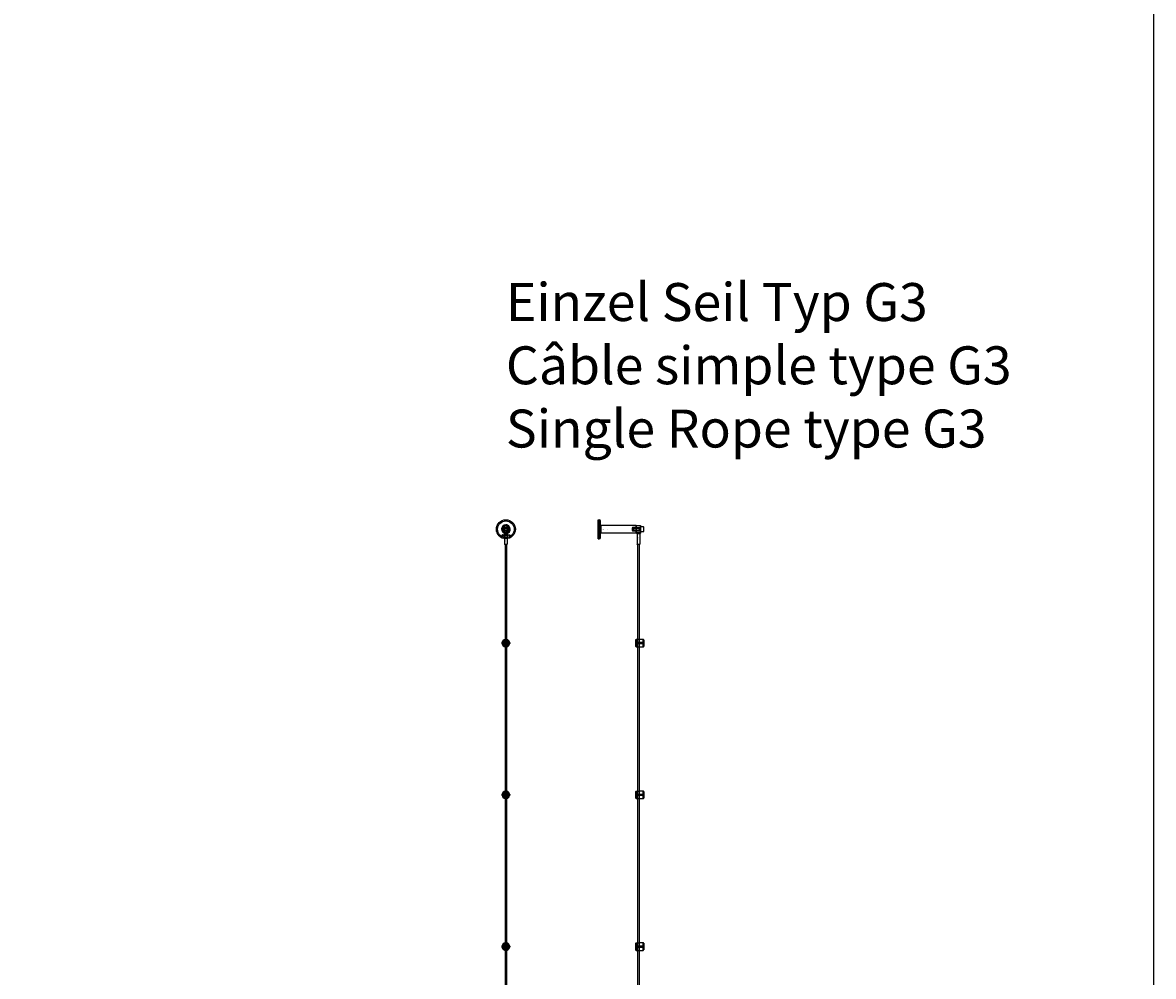
# Model space of a CAD drawing. Extents: x -58519 to 56374, y -14987 to -4931.
# Drawn here: x -42161 to -39180, y -12473 to -9959 of the extents above; entities that cross this region are included whole.
import ezdxf

# ---------------------------------------------------------------- set-up
doc = ezdxf.new("R2010")
doc.units = 0
doc.layers.add('Default', color=7, linetype='Continuous')
doc.styles.add('Notiztext (DIN)', font='isocpeur.ttf')
doc.styles.add('Textstil11', font='iso.shx', dxfattribs={"height": 100})

msp = doc.modelspace()

# ---------------------------------------------------------------- linework, layer by layer
at = {"layer": 'Default'}
for p, q in [((-40895.7, -11289.1), (-40895.7, -11299.7)), ((-40890.7, -11294.4), (-40889, -11291.4)), ((-40889, -11297.4), (-40890.7, -11294.4)), ((-40889, -11291.4), (-40885.5, -11291.4)), ((-40885.5, -11297.4), (-40889, -11297.4)), ((-40885.5, -11291.4), (-40883.8, -11294.4)), ((-40883.8, -11294.4), (-40885.5, -11297.4)), ((-40883.6, -11285.1), (-40883.1, -11283.7)), ((-40878.7, -11299.7), (-40878.7, -11289.1)), ((-40644, -11319.4), (-40644, -11269.4)), ((-40644, -11269.4), (-40641, -11269.4)), ((-40641, -11319.4), (-40641, -11269.4)), ((-40638, -11316.4), (-40638, -11272.4)), ((-40544, -11284.4), (-40636.5, -11284.4)), ((-40636.5, -11284.4), (-40636.5, -11304.4)), ((-40553, -11299.7), (-40553, -11289.1)), ((-40553, -11289.1), (-40544, -11289.1)), ((-40552, -11291.2), (-40551.2, -11290.4)), ((-40552, -11291.2), (-40552, -11297.6)), ((-40552, -11297.6), (-40551.2, -11298.4)), ((-40551.9, -11291.1), (-40535.1, -11291.1)), ((-40535.1, -11297.7), (-40551.9, -11297.7)), ((-40551.2, -11298.4), (-40551.2, -11290.4)), ((-40532.1, -11290.4), (-40551.2, -11290.4)), ((-40544, -11284.4), (-40544, -11289.1)), ((-40544, -11284.7), (-40543.7, -11284.4)), ((-40544, -11304.1), (-40544, -11284.7)), ((-40544, -11289.1), (-40544, -11299.7)), ((-40543.7, -11284.4), (-40543.7, -11304.4)), ((-40543.7, -11284.4), (-40532.3, -11284.4)), ((-40535.1, -11298.4), (-40535.1, -11290.4)), ((-40532.3, -11304.4), (-40532.3, -11284.4)), ((-40532, -11284.7), (-40532.3, -11284.4)), ((-40532, -11284.7), (-40532, -11304.1)), ((-40532, -11300.9), (-40532, -11287.9)), ((-40524.8, -11287.9), (-40532, -11287.9)), ((-40524, -11300.1), (-40524, -11288.7)), ((-40896.6, -11311.6), (-40896.5, -11311.1)), ((-40896.2, -11308.9), (-40896.2, -11308.4)), ((-40896.2, -11308.4), (-40895.5, -11308.4)), ((-40895.5, -11308.9), (-40896.2, -11308.9)), ((-40896.2, -11310.8), (-40896.2, -11309.1)), ((-40896.2, -11309.1), (-40895.5, -11309.1)), ((-40895.5, -11308.4), (-40895.5, -11308.9)), ((-40895.5, -11309.1), (-40895.5, -11310.8)), ((-40894.4, -11309.7), (-40895.1, -11309.6)), ((-40893.8, -11310.1), (-40893.8, -11310)), ((-40893, -11310.9), (-40893.7, -11310.9)), ((-40893.1, -11309.7), (-40893.1, -11310.5)), ((-40892.7, -11310.9), (-40892.7, -11308.4)), ((-40892.7, -11308.4), (-40892, -11308.4)), ((-40892, -11310.9), (-40892.7, -11310.9)), ((-40892, -11308.4), (-40892, -11309.7)), ((-40892, -11309.7), (-40891.5, -11309.1)), ((-40891.7, -11310.2), (-40892, -11310.4)), ((-40892, -11310.4), (-40892, -11310.9)), ((-40891.4, -11310.9), (-40891.7, -11310.2)), ((-40891.5, -11309.1), (-40890.6, -11309.1)), ((-40890.6, -11310.9), (-40891.4, -11310.9)), ((-40890.6, -11309.1), (-40891.3, -11309.7)), ((-40891.3, -11309.7), (-40890.6, -11310.9)), ((-40890.7, -11305.8), (-40890.7, -11333.9)), ((-40888, -11310.9), (-40888, -11308.4)), ((-40888, -11308.4), (-40887.3, -11308.4)), ((-40887.4, -11310.9), (-40888, -11310.9)), ((-40887.4, -11310.6), (-40887.4, -11310.9)), ((-40887.3, -11308.4), (-40887.3, -11309.3)), ((-40887.2, -11319.4), (-40887.2, -11319.4)), ((-40887.2, -11319.4), (-40887.2, -11319.4)), ((-40885.7, -11310.9), (-40885.7, -11310.2)), ((-40885.7, -11310.2), (-40885, -11310.2)), ((-40885, -11310.9), (-40885.7, -11310.9)), ((-40885, -11310.2), (-40885, -11310.9)), ((-40883.7, -11305.8), (-40883.7, -11333.9)), ((-40882.6, -11309.7), (-40883.2, -11309.8)), ((-40883.2, -11310.2), (-40882.5, -11310.3)), ((-40879.9, -11310.9), (-40879.9, -11309.1)), ((-40879.9, -11309.1), (-40879.2, -11309.1)), ((-40879.2, -11310.9), (-40879.9, -11310.9)), ((-40879.2, -11309.1), (-40879.2, -11309.4)), ((-40879.2, -11310), (-40879.2, -11310.9)), ((-40878.7, -11310.9), (-40878.7, -11309.9)), ((-40878, -11310.9), (-40878.7, -11310.9)), ((-40878, -11310), (-40878, -11310.9)), ((-40877.5, -11310.9), (-40877.5, -11309.9)), ((-40876.8, -11310.9), (-40877.5, -11310.9)), ((-40876.8, -11309.8), (-40876.8, -11310.9)), ((-40644, -11319.4), (-40641, -11319.4)), ((-40544, -11304.4), (-40636.5, -11304.4)), ((-40544, -11299.7), (-40553, -11299.7)), ((-40532.1, -11298.4), (-40551.2, -11298.4)), ((-40544, -11299.7), (-40544, -11304.4)), ((-40544, -11304.1), (-40543.7, -11304.4)), ((-40543.7, -11304.4), (-40543.4, -11304.4)), ((-40541.5, -11306.3), (-40541.5, -11333.9)), ((-40534.5, -11306.3), (-40534.5, -11333.9)), ((-40532.6, -11304.4), (-40532.3, -11304.4)), ((-40532, -11304.1), (-40532.3, -11304.4)), ((-40524.8, -11300.9), (-40532, -11300.9)), ((-40890.7, -11333.9), (-40883.7, -11333.9)), ((-40890.2, -11334.4), (-40890.7, -11333.9)), ((-40884.2, -11334.4), (-40890.2, -11334.4)), ((-40889.2, -11334.4), (-40889.2, -14131.6)), ((-40885.2, -11334.4), (-40885.2, -14131.6)), ((-40884.2, -11334.4), (-40883.7, -11333.9)), ((-40541.5, -11333.9), (-40534.5, -11333.9)), ((-40541, -11334.4), (-40541.5, -11333.9)), ((-40535, -11334.4), (-40541, -11334.4)), ((-40535, -11334.4), (-40534.5, -11333.9)), ((-40896, -11592.3), (-40892.9, -11592.3)), ((-40889.3, -11588.7), (-40889.3, -11585.6)), ((-40885.1, -11585.6), (-40885.1, -11588.7)), ((-40881.6, -11592.3), (-40878.5, -11592.3)), ((-40545, -11585.4), (-40544, -11584.4)), ((-40545, -11603.4), (-40545, -11585.4)), ((-40544, -11584.4), (-40544, -11604.4)), ((-40544, -11584.4), (-40536.5, -11584.4)), ((-40537.9, -11592.3), (-40525, -11592.3)), ((-40525, -11584.6), (-40534.4, -11584.6)), ((-40533, -11596.5), (-40533, -11592.3)), ((-40532, -11592.3), (-40532, -11596.5)), ((-40525, -11592.3), (-40525, -11584.6)), ((-40525, -11596.5), (-40525, -11592.3)), ((-40524, -11585.6), (-40524, -11592.3)), ((-40524, -11592.3), (-40524, -11596.5)), ((-40892.9, -11596.5), (-40896, -11596.5)), ((-40889.3, -11603.1), (-40889.3, -11600.1)), ((-40885.1, -11600.1), (-40885.1, -11603.1)), ((-40878.5, -11596.5), (-40881.6, -11596.5)), ((-40545, -11603.4), (-40544, -11604.4)), ((-40544, -11604.4), (-40536.5, -11604.4)), ((-40525, -11596.5), (-40537.9, -11596.5)), ((-40534.4, -11604.2), (-40525, -11604.2)), ((-40525, -11604.2), (-40525, -11596.5)), ((-40524, -11596.5), (-40524, -11603.1)), ((-40896, -11992.3), (-40892.9, -11992.3)), ((-40892.9, -11996.5), (-40896, -11996.5)), ((-40889.3, -11988.7), (-40889.3, -11985.6)), ((-40889.3, -12003.1), (-40889.3, -12000.1)), ((-40885.1, -11985.6), (-40885.1, -11988.7)), ((-40885.1, -12000.1), (-40885.1, -12003.1)), ((-40881.6, -11992.3), (-40878.5, -11992.3)), ((-40878.5, -11996.5), (-40881.6, -11996.5)), ((-40545, -11985.4), (-40544, -11984.4)), ((-40545, -12003.4), (-40545, -11985.4)), ((-40545, -12003.4), (-40544, -12004.4)), ((-40544, -11984.4), (-40544, -12004.4)), ((-40544, -11984.4), (-40536.5, -11984.4)), ((-40544, -12004.4), (-40536.5, -12004.4)), ((-40537.9, -11992.3), (-40525, -11992.3)), ((-40525, -11996.5), (-40537.9, -11996.5)), ((-40525, -11984.6), (-40534.4, -11984.6)), ((-40534.4, -12004.2), (-40525, -12004.2)), ((-40533, -11996.5), (-40533, -11992.3)), ((-40532, -11992.3), (-40532, -11996.5)), ((-40525, -11992.3), (-40525, -11984.6)), ((-40525, -11996.5), (-40525, -11992.3)), ((-40525, -12004.2), (-40525, -11996.5)), ((-40524, -11985.6), (-40524, -11992.3)), ((-40524, -11992.3), (-40524, -11996.5)), ((-40524, -11996.5), (-40524, -12003.1)), ((-40896, -12392.3), (-40892.9, -12392.3)), ((-40892.9, -12396.5), (-40896, -12396.5)), ((-40889.3, -12388.7), (-40889.3, -12385.6)), ((-40889.3, -12403.1), (-40889.3, -12400.1)), ((-40885.1, -12385.6), (-40885.1, -12388.7)), ((-40885.1, -12400.1), (-40885.1, -12403.1)), ((-40881.6, -12392.3), (-40878.5, -12392.3)), ((-40878.5, -12396.5), (-40881.6, -12396.5)), ((-40545, -12385.4), (-40544, -12384.4)), ((-40545, -12403.4), (-40545, -12385.4)), ((-40544, -12384.4), (-40544, -12404.4)), ((-40544, -12384.4), (-40536.5, -12384.4)), ((-40537.9, -12392.3), (-40525, -12392.3)), ((-40525, -12396.5), (-40537.9, -12396.5)), ((-40525, -12384.6), (-40534.4, -12384.6)), ((-40533, -12396.5), (-40533, -12392.3)), ((-40532, -12392.3), (-40532, -12396.5)), ((-40525, -12392.3), (-40525, -12384.6)), ((-40525, -12396.5), (-40525, -12392.3)), ((-40525, -12404.2), (-40525, -12396.5)), ((-40524, -12385.6), (-40524, -12392.3)), ((-40524, -12392.3), (-40524, -12396.5)), ((-40524, -12396.5), (-40524, -12403.1)), ((-40545, -12403.4), (-40544, -12404.4)), ((-40544, -12404.4), (-40536.5, -12404.4)), ((-40534.4, -12404.2), (-40525, -12404.2))]:
    msp.add_line(p, q, dxfattribs=at)
msp.add_lwpolyline([(-58518.8, -4931.3), (-39180.3, -4931.3), (-39180.3, -14986.7), (-58518.8, -14986.7)], close=True, dxfattribs=at)
for points in [[(-40540, -11334.4), (-40540, -14131.6)], [(-40536, -11334.4), (-40536, -14131.6)]]:
    msp.add_lwpolyline(points, dxfattribs=at)
for centre, radius in [((-40887.2, -11294.4), 25), ((-40887.2, -11294.4), 22), ((-40887.2, -11294.4), 10), ((-40887.2, -11294.4), 9.7), ((-40887.2, -11294.4), 6.5), ((-40887.2, -11294.4), 4.55), ((-40887.2, -11294.4), 4.25), ((-40887.2, -11294.4), 4.25), ((-40887.2, -11294.4), 3.32), ((-40887.2, -11594.4), 5), ((-40887.2, -11594.4), 3.5), ((-40534, -11594.4), 2), ((-40887.2, -11994.4), 5), ((-40887.2, -11994.4), 3.5), ((-40534, -11994.4), 2), ((-40887.2, -12394.4), 5), ((-40887.2, -12394.4), 3.5), ((-40534, -12394.4), 2)]:
    msp.add_circle(centre, radius, dxfattribs=at)
for centre, radius, start, end in [((-40887.2, -11294.4), 11.5, 90, 68.8235), ((-40887.2, -11294.4), 10, 148.2117, 211.7883), ((-40887.2, -11294.4), 10, 31.7883, 148.2117), ((-40887.2, -11294.4), 4, 80, 350), ((-40887.2, -11294.4), 11.5, 68.8235, 90), ((-40887.2, -11294.4), 10, 328.2117, 31.7883), ((-40641, -11272.4), 3, 0, 90), ((-40544.5, -11294.4), 10, 148.2117, 211.7883), ((-40532.1, -11290.3), 0.1, 270, 0), ((-40524.8, -11288.7), 0.8, 0, 90), ((-40887.2, -11294.4), 10, 211.7883, 328.2117), ((-40641, -11316.4), 3, 270, 0), ((-40532.1, -11298.5), 0.1, 0, 90), ((-40524.8, -11300.1), 0.8, 270, 0), ((-40887.2, -11594.4), 10, 102.1224, 167.8776), ((-40887.2, -11594.4), 9, 103.4934, 166.5066), ((-40887.2, -11594.4), 6, 159.5127, 200.4873), ((-40887.2, -11594.4), 6.05, 110.3, 159.7), ((-40887.2, -11594.4), 6, 69.5127, 110.4873), ((-40887.2, -11594.4), 10, 12.1224, 77.8776), ((-40887.2, -11594.4), 9, 13.4934, 76.5066), ((-40887.2, -11594.4), 6.05, 20.3, 69.7), ((-40887.2, -11594.4), 6, 339.5127, 20.4873), ((-40887.2, -11594.4), 10, 192.1224, 257.8776), ((-40887.2, -11594.4), 9, 193.4934, 256.5066), ((-40887.2, -11594.4), 6.05, 200.3, 249.7), ((-40887.2, -11594.4), 6, 249.5127, 290.4873), ((-40887.2, -11594.4), 10, 282.1224, 347.8776), ((-40887.2, -11594.4), 6.05, 290.3, 339.7), ((-40887.2, -11594.4), 9, 283.4934, 346.5066), ((-40887.2, -11994.4), 10, 102.1224, 167.8776), ((-40887.2, -11994.4), 10, 192.1224, 257.8776), ((-40887.2, -11994.4), 9, 103.4934, 166.5066), ((-40887.2, -11994.4), 9, 193.4934, 256.5066), ((-40887.2, -11994.4), 6, 159.5127, 200.4873), ((-40887.2, -11994.4), 6.05, 110.3, 159.7), ((-40887.2, -11994.4), 6.05, 200.3, 249.7), ((-40887.2, -11994.4), 6, 69.5127, 110.4873), ((-40887.2, -11994.4), 6, 249.5127, 290.4873), ((-40887.2, -11994.4), 10, 12.1224, 77.8776), ((-40887.2, -11994.4), 9, 13.4934, 76.5066), ((-40887.2, -11994.4), 6.05, 20.3, 69.7), ((-40887.2, -11994.4), 10, 282.1224, 347.8776), ((-40887.2, -11994.4), 6.05, 290.3, 339.7), ((-40887.2, -11994.4), 9, 283.4934, 346.5066), ((-40887.2, -11994.4), 6, 339.5127, 20.4873), ((-40887.2, -12394.4), 10, 102.1224, 167.8776), ((-40887.2, -12394.4), 10, 192.1224, 257.8776), ((-40887.2, -12394.4), 9, 103.4934, 166.5066), ((-40887.2, -12394.4), 9, 193.4934, 256.5066), ((-40887.2, -12394.4), 6, 159.5127, 200.4873), ((-40887.2, -12394.4), 6.05, 110.3, 159.7), ((-40887.2, -12394.4), 6.05, 200.3, 249.7), ((-40887.2, -12394.4), 6, 69.5127, 110.4873), ((-40887.2, -12394.4), 6, 249.5127, 290.4873), ((-40887.2, -12394.4), 10, 12.1224, 77.8776), ((-40887.2, -12394.4), 9, 13.4934, 76.5066), ((-40887.2, -12394.4), 6.05, 20.3, 69.7), ((-40887.2, -12394.4), 10, 282.1224, 347.8776), ((-40887.2, -12394.4), 6.05, 290.3, 339.7), ((-40887.2, -12394.4), 9, 283.4934, 346.5066), ((-40887.2, -12394.4), 6, 339.5127, 20.4873)]:
    msp.add_arc(centre, radius, start, end, dxfattribs=at)
for points, knots in [([(-40638, -11282.9), (-40637.8, -11283.2), (-40637.7, -11283.5), (-40637.2, -11283.9), (-40637, -11284.1), (-40636.6, -11284.3), (-40636.5, -11284.4), (-40636.5, -11284.4)], [0, 0, 0, 0, 0.0936916, 0.0936916, 0.1888118, 0.1888118, 0.2161293, 0.2161293, 0.2161293, 0.2161293]), ([(-40883.8, -11305.9), (-40883.9, -11305.9), (-40883.9, -11305.9), (-40884.2, -11306), (-40884.5, -11306), (-40885.1, -11306.2), (-40885.5, -11306.2), (-40886.3, -11306.3), (-40886.8, -11306.3), (-40887.7, -11306.3), (-40888.2, -11306.3), (-40889, -11306.2), (-40889.4, -11306.2), (-40890, -11306), (-40890.3, -11306), (-40890.6, -11305.9), (-40890.7, -11305.8), (-40890.7, -11305.8)], [-2.0419273, -2.0419273, -2.0419273, -2.0419273, -1.9902353, -1.9902353, -1.8575339, -1.8575339, -1.7248682, -1.7248682, -1.5922026, -1.5922026, -1.4595369, -1.4595369, -1.3268712, -1.3268712, -1.1941698, -1.1941698, -1.0614684, -1.0614684, -1.0614684, -1.0614684]), ([(-40636.5, -11304.4), (-40636.8, -11304.5), (-40637, -11304.7), (-40637.5, -11305.1), (-40637.7, -11305.4), (-40637.9, -11305.7), (-40637.9, -11305.8), (-40638, -11305.9)], [0, 0, 0, 0, 0.0943675, 0.0943675, 0.1890722, 0.1890722, 0.2162728, 0.2162728, 0.2162728, 0.2162728]), ([(-40532.6, -11304.4), (-40532.6, -11304.4), (-40532.7, -11304.3), (-40533.2, -11304), (-40533.7, -11303.8), (-40534.6, -11303.4), (-40535.2, -11303.2), (-40536.5, -11302.9), (-40537.3, -11302.8), (-40538.7, -11302.8), (-40539.4, -11302.9), (-40540.7, -11303.2), (-40541.3, -11303.4), (-40542.3, -11303.8), (-40542.7, -11304), (-40543.2, -11304.3), (-40543.4, -11304.4), (-40543.4, -11304.4)], [0.835558, 0.835558, 0.835558, 0.835558, 1.044035, 1.044035, 1.252513, 1.252513, 1.461814, 1.461814, 1.671115, 1.671115, 1.880416, 1.880416, 2.089717, 2.089717, 2.298195, 2.298195, 2.506673, 2.506673, 2.506673, 2.506673]), ([(-40534.5, -11306.3), (-40534.5, -11306.3), (-40534.6, -11306.3), (-40534.9, -11306.2), (-40535.2, -11306.2), (-40535.8, -11306), (-40536.2, -11306), (-40537.1, -11305.9), (-40537.5, -11305.8), (-40538.4, -11305.8), (-40538.9, -11305.9), (-40539.7, -11306), (-40540.1, -11306), (-40540.7, -11306.2), (-40541, -11306.2), (-40541.4, -11306.3), (-40541.5, -11306.3), (-40541.5, -11306.3)], [-1.592203, -1.592203, -1.592203, -1.592203, -1.459537, -1.459537, -1.326871, -1.326871, -1.19417, -1.19417, -1.061468, -1.061468, -0.928767, -0.928767, -0.796066, -0.796066, -0.6634, -0.6634, -0.530734, -0.530734, -0.530734, -0.530734]), ([(-40897, -11596.5), (-40897, -11596.5), (-40897, -11596.4), (-40897.1, -11596.2), (-40897.1, -11596.1), (-40897.2, -11595.7), (-40897.2, -11595.5), (-40897.2, -11594.9), (-40897.2, -11594.7), (-40897.2, -11594.1), (-40897.2, -11593.9), (-40897.2, -11593.3), (-40897.2, -11593.1), (-40897.1, -11592.7), (-40897.1, -11592.6), (-40897, -11592.4), (-40897, -11592.3), (-40897, -11592.3)], [-0.6348715, -0.6348715, -0.6348715, -0.6348715, -0.5555098, -0.5555098, -0.4761482, -0.4761482, -0.396792, -0.396792, -0.3174357, -0.3174357, -0.2380795, -0.2380795, -0.1587233, -0.1587233, -0.0793616, -0.0793616, 0, 0, 0, 0]), ([(-40889.3, -11584.6), (-40889.3, -11584.6), (-40889.3, -11584.6), (-40889.1, -11584.6), (-40888.9, -11584.5), (-40888.5, -11584.5), (-40888.3, -11584.5), (-40887.8, -11584.4), (-40887.5, -11584.4), (-40887, -11584.4), (-40886.7, -11584.4), (-40886.2, -11584.5), (-40885.9, -11584.5), (-40885.6, -11584.5), (-40885.4, -11584.6), (-40885.2, -11584.6), (-40885.1, -11584.6), (-40885.1, -11584.6)], [-0.6348715, -0.6348715, -0.6348715, -0.6348715, -0.5555098, -0.5555098, -0.4761482, -0.4761482, -0.396792, -0.396792, -0.3174357, -0.3174357, -0.2380795, -0.2380795, -0.1587233, -0.1587233, -0.0793616, -0.0793616, 0, 0, 0, 0]), ([(-40877.5, -11592.3), (-40877.5, -11592.3), (-40877.4, -11592.4), (-40877.4, -11592.6), (-40877.4, -11592.7), (-40877.3, -11593.1), (-40877.3, -11593.3), (-40877.2, -11593.9), (-40877.2, -11594.1), (-40877.2, -11594.7), (-40877.2, -11594.9), (-40877.3, -11595.5), (-40877.3, -11595.7), (-40877.4, -11596.1), (-40877.4, -11596.2), (-40877.4, -11596.4), (-40877.5, -11596.5), (-40877.5, -11596.5)], [0, 0, 0, 0, 0.0793616, 0.0793616, 0.1587233, 0.1587233, 0.2380795, 0.2380795, 0.3174357, 0.3174357, 0.396792, 0.396792, 0.4761482, 0.4761482, 0.5555098, 0.5555098, 0.6348715, 0.6348715, 0.6348715, 0.6348715]), ([(-40537.9, -11596.5), (-40538.1, -11596.5), (-40538.4, -11596.4), (-40538.9, -11596.2), (-40539.2, -11596.1), (-40539.5, -11595.7), (-40539.7, -11595.5), (-40539.9, -11594.9), (-40540, -11594.7), (-40540, -11594.1), (-40539.9, -11593.8), (-40539.7, -11593.3), (-40539.5, -11593.1), (-40539.2, -11592.7), (-40538.9, -11592.6), (-40538.4, -11592.3), (-40538.1, -11592.3), (-40537.9, -11592.3)], [-0.6348715, -0.6348715, -0.6348715, -0.6348715, -0.5555098, -0.5555098, -0.4761482, -0.4761482, -0.396792, -0.396792, -0.3174357, -0.3174357, -0.2380795, -0.2380795, -0.1587233, -0.1587233, -0.0793616, -0.0793616, 0, 0, 0, 0]), ([(-40534.4, -11584.6), (-40534.6, -11584.6), (-40534.9, -11584.6), (-40535.4, -11584.6), (-40535.7, -11584.5), (-40536, -11584.5), (-40536.2, -11584.4), (-40536.4, -11584.4), (-40536.5, -11584.4), (-40536.5, -11584.4)], [-0.6348715, -0.6348715, -0.6348715, -0.6348715, -0.5555098, -0.5555098, -0.4761482, -0.4761482, -0.396792, -0.396792, -0.3174357, -0.3174357, -0.3174357, -0.3174357]), ([(-40885.1, -11604.2), (-40885.1, -11604.2), (-40885.2, -11604.2), (-40885.4, -11604.2), (-40885.6, -11604.3), (-40885.9, -11604.3), (-40886.2, -11604.3), (-40886.7, -11604.4), (-40887, -11604.4), (-40887.5, -11604.4), (-40887.8, -11604.4), (-40888.3, -11604.3), (-40888.5, -11604.3), (-40888.9, -11604.3), (-40889.1, -11604.2), (-40889.3, -11604.2), (-40889.3, -11604.2), (-40889.3, -11604.2)], [0, 0, 0, 0, 0.0793616, 0.0793616, 0.1587233, 0.1587233, 0.2380795, 0.2380795, 0.3174357, 0.3174357, 0.396792, 0.396792, 0.4761482, 0.4761482, 0.5555098, 0.5555098, 0.6348715, 0.6348715, 0.6348715, 0.6348715]), ([(-40536.5, -11604.4), (-40536.5, -11604.4), (-40536.4, -11604.4), (-40536.2, -11604.3), (-40536, -11604.3), (-40535.7, -11604.2), (-40535.4, -11604.2), (-40534.9, -11604.2), (-40534.6, -11604.2), (-40534.4, -11604.2)], [0.3174357, 0.3174357, 0.3174357, 0.3174357, 0.396792, 0.396792, 0.4761482, 0.4761482, 0.5555098, 0.5555098, 0.6348715, 0.6348715, 0.6348715, 0.6348715]), ([(-40897, -11996.5), (-40897, -11996.5), (-40897, -11996.4), (-40897.1, -11996.2), (-40897.1, -11996.1), (-40897.2, -11995.7), (-40897.2, -11995.5), (-40897.2, -11994.9), (-40897.2, -11994.7), (-40897.2, -11994.1), (-40897.2, -11993.9), (-40897.2, -11993.3), (-40897.2, -11993.1), (-40897.1, -11992.7), (-40897.1, -11992.6), (-40897, -11992.4), (-40897, -11992.3), (-40897, -11992.3)], [-0.6348715, -0.6348715, -0.6348715, -0.6348715, -0.5555098, -0.5555098, -0.4761482, -0.4761482, -0.396792, -0.396792, -0.3174357, -0.3174357, -0.2380795, -0.2380795, -0.1587233, -0.1587233, -0.0793616, -0.0793616, 0, 0, 0, 0]), ([(-40889.3, -11984.6), (-40889.3, -11984.6), (-40889.3, -11984.6), (-40889.1, -11984.6), (-40888.9, -11984.5), (-40888.5, -11984.5), (-40888.3, -11984.5), (-40887.8, -11984.4), (-40887.5, -11984.4), (-40887, -11984.4), (-40886.7, -11984.4), (-40886.2, -11984.5), (-40885.9, -11984.5), (-40885.6, -11984.5), (-40885.4, -11984.6), (-40885.2, -11984.6), (-40885.1, -11984.6), (-40885.1, -11984.6)], [-0.6348715, -0.6348715, -0.6348715, -0.6348715, -0.5555098, -0.5555098, -0.4761482, -0.4761482, -0.396792, -0.396792, -0.3174357, -0.3174357, -0.2380795, -0.2380795, -0.1587233, -0.1587233, -0.0793616, -0.0793616, 0, 0, 0, 0]), ([(-40885.1, -12004.2), (-40885.1, -12004.2), (-40885.2, -12004.2), (-40885.4, -12004.2), (-40885.6, -12004.3), (-40885.9, -12004.3), (-40886.2, -12004.3), (-40886.7, -12004.4), (-40887, -12004.4), (-40887.5, -12004.4), (-40887.8, -12004.4), (-40888.3, -12004.3), (-40888.5, -12004.3), (-40888.9, -12004.3), (-40889.1, -12004.2), (-40889.3, -12004.2), (-40889.3, -12004.2), (-40889.3, -12004.2)], [0, 0, 0, 0, 0.0793616, 0.0793616, 0.1587233, 0.1587233, 0.2380795, 0.2380795, 0.3174357, 0.3174357, 0.396792, 0.396792, 0.4761482, 0.4761482, 0.5555098, 0.5555098, 0.6348715, 0.6348715, 0.6348715, 0.6348715]), ([(-40877.5, -11992.3), (-40877.5, -11992.3), (-40877.4, -11992.4), (-40877.4, -11992.6), (-40877.4, -11992.7), (-40877.3, -11993.1), (-40877.3, -11993.3), (-40877.2, -11993.9), (-40877.2, -11994.1), (-40877.2, -11994.7), (-40877.2, -11994.9), (-40877.3, -11995.5), (-40877.3, -11995.7), (-40877.4, -11996.1), (-40877.4, -11996.2), (-40877.4, -11996.4), (-40877.5, -11996.5), (-40877.5, -11996.5)], [0, 0, 0, 0, 0.0793616, 0.0793616, 0.1587233, 0.1587233, 0.2380795, 0.2380795, 0.3174357, 0.3174357, 0.396792, 0.396792, 0.4761482, 0.4761482, 0.5555098, 0.5555098, 0.6348715, 0.6348715, 0.6348715, 0.6348715]), ([(-40537.9, -11996.5), (-40538.1, -11996.5), (-40538.4, -11996.4), (-40538.9, -11996.2), (-40539.2, -11996.1), (-40539.5, -11995.7), (-40539.7, -11995.5), (-40539.9, -11994.9), (-40540, -11994.7), (-40540, -11994.1), (-40539.9, -11993.8), (-40539.7, -11993.3), (-40539.5, -11993.1), (-40539.2, -11992.7), (-40538.9, -11992.6), (-40538.4, -11992.3), (-40538.1, -11992.3), (-40537.9, -11992.3)], [-0.6348715, -0.6348715, -0.6348715, -0.6348715, -0.5555098, -0.5555098, -0.4761482, -0.4761482, -0.396792, -0.396792, -0.3174357, -0.3174357, -0.2380795, -0.2380795, -0.1587233, -0.1587233, -0.0793616, -0.0793616, 0, 0, 0, 0]), ([(-40534.4, -11984.6), (-40534.6, -11984.6), (-40534.9, -11984.6), (-40535.4, -11984.6), (-40535.7, -11984.5), (-40536, -11984.5), (-40536.2, -11984.4), (-40536.4, -11984.4), (-40536.5, -11984.4), (-40536.5, -11984.4)], [-0.6348715, -0.6348715, -0.6348715, -0.6348715, -0.5555098, -0.5555098, -0.4761482, -0.4761482, -0.396792, -0.396792, -0.3174357, -0.3174357, -0.3174357, -0.3174357]), ([(-40536.5, -12004.4), (-40536.5, -12004.4), (-40536.4, -12004.4), (-40536.2, -12004.3), (-40536, -12004.3), (-40535.7, -12004.2), (-40535.4, -12004.2), (-40534.9, -12004.2), (-40534.6, -12004.2), (-40534.4, -12004.2)], [0.3174357, 0.3174357, 0.3174357, 0.3174357, 0.396792, 0.396792, 0.4761482, 0.4761482, 0.5555098, 0.5555098, 0.6348715, 0.6348715, 0.6348715, 0.6348715]), ([(-40897, -12396.5), (-40897, -12396.5), (-40897, -12396.4), (-40897.1, -12396.2), (-40897.1, -12396.1), (-40897.2, -12395.7), (-40897.2, -12395.5), (-40897.2, -12394.9), (-40897.2, -12394.7), (-40897.2, -12394.1), (-40897.2, -12393.9), (-40897.2, -12393.3), (-40897.2, -12393.1), (-40897.1, -12392.7), (-40897.1, -12392.6), (-40897, -12392.4), (-40897, -12392.3), (-40897, -12392.3)], [-0.6348715, -0.6348715, -0.6348715, -0.6348715, -0.5555098, -0.5555098, -0.4761482, -0.4761482, -0.396792, -0.396792, -0.3174357, -0.3174357, -0.2380795, -0.2380795, -0.1587233, -0.1587233, -0.0793616, -0.0793616, 0, 0, 0, 0]), ([(-40889.3, -12384.6), (-40889.3, -12384.6), (-40889.3, -12384.6), (-40889.1, -12384.6), (-40888.9, -12384.5), (-40888.5, -12384.5), (-40888.3, -12384.5), (-40887.8, -12384.4), (-40887.5, -12384.4), (-40887, -12384.4), (-40886.7, -12384.4), (-40886.2, -12384.5), (-40885.9, -12384.5), (-40885.6, -12384.5), (-40885.4, -12384.6), (-40885.2, -12384.6), (-40885.1, -12384.6), (-40885.1, -12384.6)], [-0.6348715, -0.6348715, -0.6348715, -0.6348715, -0.5555098, -0.5555098, -0.4761482, -0.4761482, -0.396792, -0.396792, -0.3174357, -0.3174357, -0.2380795, -0.2380795, -0.1587233, -0.1587233, -0.0793616, -0.0793616, 0, 0, 0, 0]), ([(-40877.5, -12392.3), (-40877.5, -12392.3), (-40877.4, -12392.4), (-40877.4, -12392.6), (-40877.4, -12392.7), (-40877.3, -12393.1), (-40877.3, -12393.3), (-40877.2, -12393.9), (-40877.2, -12394.1), (-40877.2, -12394.7), (-40877.2, -12394.9), (-40877.3, -12395.5), (-40877.3, -12395.7), (-40877.4, -12396.1), (-40877.4, -12396.2), (-40877.4, -12396.4), (-40877.5, -12396.5), (-40877.5, -12396.5)], [0, 0, 0, 0, 0.0793616, 0.0793616, 0.1587233, 0.1587233, 0.2380795, 0.2380795, 0.3174357, 0.3174357, 0.396792, 0.396792, 0.4761482, 0.4761482, 0.5555098, 0.5555098, 0.6348715, 0.6348715, 0.6348715, 0.6348715]), ([(-40537.9, -12396.5), (-40538.1, -12396.5), (-40538.4, -12396.4), (-40538.9, -12396.2), (-40539.2, -12396.1), (-40539.5, -12395.7), (-40539.7, -12395.5), (-40539.9, -12394.9), (-40540, -12394.7), (-40540, -12394.1), (-40539.9, -12393.8), (-40539.7, -12393.3), (-40539.5, -12393.1), (-40539.2, -12392.7), (-40538.9, -12392.6), (-40538.4, -12392.3), (-40538.1, -12392.3), (-40537.9, -12392.3)], [-0.6348715, -0.6348715, -0.6348715, -0.6348715, -0.5555098, -0.5555098, -0.4761482, -0.4761482, -0.396792, -0.396792, -0.3174357, -0.3174357, -0.2380795, -0.2380795, -0.1587233, -0.1587233, -0.0793616, -0.0793616, 0, 0, 0, 0]), ([(-40534.4, -12384.6), (-40534.6, -12384.6), (-40534.9, -12384.6), (-40535.4, -12384.6), (-40535.7, -12384.5), (-40536, -12384.5), (-40536.2, -12384.4), (-40536.4, -12384.4), (-40536.5, -12384.4), (-40536.5, -12384.4)], [-0.6348715, -0.6348715, -0.6348715, -0.6348715, -0.5555098, -0.5555098, -0.4761482, -0.4761482, -0.396792, -0.396792, -0.3174357, -0.3174357, -0.3174357, -0.3174357]), ([(-40885.1, -12404.2), (-40885.1, -12404.2), (-40885.2, -12404.2), (-40885.4, -12404.2), (-40885.6, -12404.3), (-40885.9, -12404.3), (-40886.2, -12404.3), (-40886.7, -12404.4), (-40887, -12404.4), (-40887.5, -12404.4), (-40887.8, -12404.4), (-40888.3, -12404.3), (-40888.5, -12404.3), (-40888.9, -12404.3), (-40889.1, -12404.2), (-40889.3, -12404.2), (-40889.3, -12404.2), (-40889.3, -12404.2)], [0, 0, 0, 0, 0.0793616, 0.0793616, 0.1587233, 0.1587233, 0.2380795, 0.2380795, 0.3174357, 0.3174357, 0.396792, 0.396792, 0.4761482, 0.4761482, 0.5555098, 0.5555098, 0.6348715, 0.6348715, 0.6348715, 0.6348715]), ([(-40536.5, -12404.4), (-40536.5, -12404.4), (-40536.4, -12404.4), (-40536.2, -12404.3), (-40536, -12404.3), (-40535.7, -12404.2), (-40535.4, -12404.2), (-40534.9, -12404.2), (-40534.6, -12404.2), (-40534.4, -12404.2)], [0.3174357, 0.3174357, 0.3174357, 0.3174357, 0.396792, 0.396792, 0.4761482, 0.4761482, 0.5555098, 0.5555098, 0.6348715, 0.6348715, 0.6348715, 0.6348715])]:
    msp.add_open_spline(points, degree=3, knots=knots, dxfattribs=at)
for points, degree in [([(-40896.1, -11311.6), (-40896.3, -11311.6), (-40896.6, -11311.6)], 2), ([(-40896.5, -11311.1), (-40896.4, -11311.1), (-40896.4, -11311.1)], 2), ([(-40896.4, -11311.1), (-40896.3, -11311.1), (-40896.2, -11311), (-40896.2, -11310.8)], 2), ([(-40895.5, -11310.8), (-40895.5, -11311.2), (-40895.6, -11311.5), (-40895.8, -11311.6), (-40896.1, -11311.6)], 2), ([(-40895.1, -11309.6), (-40895, -11309.4), (-40894.9, -11309.2), (-40894.8, -11309.2)], 2), ([(-40895.1, -11310.4), (-40895.1, -11310.2), (-40895, -11310.1)], 2), ([(-40894.5, -11310.9), (-40894.8, -11310.9), (-40895.1, -11310.6), (-40895.1, -11310.4)], 2), ([(-40895, -11310.1), (-40894.9, -11309.9), (-40894.6, -11309.9)], 2), ([(-40894.8, -11309.2), (-40894.7, -11309.1), (-40894.3, -11309), (-40894.1, -11309)], 2), ([(-40894.6, -11309.9), (-40894.2, -11309.8), (-40893.9, -11309.7), (-40893.8, -11309.7)], 2), ([(-40894, -11310.9), (-40894.2, -11310.9), (-40894.5, -11310.9)], 2), ([(-40894.3, -11309.5), (-40894.4, -11309.6), (-40894.4, -11309.7)], 2), ([(-40894.1, -11310.1), (-40894.3, -11310.2), (-40894.4, -11310.2)], 2), ([(-40894.4, -11310.2), (-40894.4, -11310.3), (-40894.4, -11310.4)], 2), ([(-40894.4, -11310.4), (-40894.4, -11310.4), (-40894.3, -11310.6), (-40894.2, -11310.6)], 2), ([(-40894, -11309.5), (-40894.2, -11309.5), (-40894.3, -11309.5)], 2), ([(-40894.2, -11310.6), (-40894.1, -11310.6), (-40893.9, -11310.4), (-40893.8, -11310.3), (-40893.8, -11310.1)], 2), ([(-40894.1, -11309), (-40893.8, -11309), (-40893.5, -11309.1), (-40893.3, -11309.2)], 2), ([(-40893.8, -11310), (-40894, -11310.1), (-40894.1, -11310.1)], 2), ([(-40893.8, -11309.7), (-40893.8, -11309.6), (-40893.9, -11309.5), (-40894, -11309.5)], 2), ([(-40893.8, -11310.7), (-40893.9, -11310.8), (-40894, -11310.9)], 2), ([(-40893.7, -11310.9), (-40893.7, -11310.8), (-40893.8, -11310.8), (-40893.8, -11310.7)], 2), ([(-40893.3, -11309.2), (-40893.2, -11309.3), (-40893.1, -11309.6), (-40893.1, -11309.7)], 2), ([(-40893.1, -11310.5), (-40893.1, -11310.6), (-40893.1, -11310.8), (-40893, -11310.9)], 2), ([(-40890.7, -11305.8), (-40891.4, -11304.8), (-40892, -11303.8), (-40892.7, -11302.8)], 3), ([(-40890.5, -11310), (-40890.5, -11309.6), (-40889.9, -11309), (-40889.4, -11309)], 2), ([(-40890.1, -11310.7), (-40890.5, -11310.4), (-40890.5, -11310)], 2), ([(-40889.4, -11310.9), (-40889.9, -11310.9), (-40890.1, -11310.7)], 2), ([(-40889.4, -11309.5), (-40889.6, -11309.5), (-40889.8, -11309.8), (-40889.8, -11310)], 2), ([(-40889.8, -11310), (-40889.8, -11310.2), (-40889.6, -11310.5), (-40889.4, -11310.5)], 2), ([(-40889.4, -11309), (-40888.9, -11309), (-40888.6, -11309.4)], 2), ([(-40889.1, -11310), (-40889.1, -11309.8), (-40889.3, -11309.5), (-40889.4, -11309.5)], 2), ([(-40889.4, -11310.5), (-40889.3, -11310.5), (-40889.1, -11310.2), (-40889.1, -11310)], 2), ([(-40888.4, -11310), (-40888.4, -11310.4), (-40888.9, -11310.9), (-40889.4, -11310.9)], 2), ([(-40888.6, -11309.4), (-40888.4, -11309.6), (-40888.4, -11310)], 2), ([(-40887, -11309.6), (-40887.2, -11309.6), (-40887.4, -11309.8), (-40887.4, -11310)], 2), ([(-40887.4, -11310), (-40887.4, -11310.2), (-40887.2, -11310.4), (-40887, -11310.4)], 2), ([(-40887.1, -11310.9), (-40887.3, -11310.8), (-40887.4, -11310.6)], 2), ([(-40887.3, -11309.3), (-40887.2, -11309.2), (-40887, -11309), (-40886.8, -11309)], 2), ([(-40886.8, -11310.9), (-40887, -11310.9), (-40887.1, -11310.9)], 2), ([(-40886.7, -11310), (-40886.7, -11309.8), (-40886.9, -11309.6), (-40887, -11309.6)], 2), ([(-40887, -11310.4), (-40886.9, -11310.4), (-40886.7, -11310.2), (-40886.7, -11310)], 2), ([(-40886.8, -11309), (-40886.5, -11309), (-40886.1, -11309.5), (-40886.1, -11310)], 2), ([(-40886.1, -11310), (-40886.1, -11310.3), (-40886.3, -11310.7), (-40886.6, -11310.9), (-40886.8, -11310.9)], 2), ([(-40884.6, -11310), (-40884.6, -11309.7), (-40884.5, -11309.5)], 2), ([(-40883.5, -11310.9), (-40883.8, -11310.9), (-40884.2, -11310.8), (-40884.5, -11310.6), (-40884.6, -11310.3), (-40884.6, -11310)], 2), ([(-40884.5, -11309.5), (-40884.5, -11309.4), (-40884.2, -11309.2), (-40884.1, -11309.1)], 2), ([(-40884.1, -11309.1), (-40883.9, -11309), (-40883.6, -11309)], 2), ([(-40883.6, -11309.5), (-40883.7, -11309.5), (-40883.9, -11309.8), (-40883.9, -11310)], 2), ([(-40883.9, -11310), (-40883.9, -11310.2), (-40883.7, -11310.5), (-40883.6, -11310.5)], 2), ([(-40883.7, -11305.8), (-40883.7, -11305.8), (-40883.8, -11305.8), (-40883.8, -11305.9)], 3), ([(-40881.8, -11302.8), (-40882.5, -11303.8), (-40883.1, -11304.8), (-40883.7, -11305.8)], 3), ([(-40883.6, -11309), (-40883.1, -11309), (-40882.7, -11309.4), (-40882.6, -11309.7)], 2), ([(-40883.2, -11309.8), (-40883.3, -11309.6), (-40883.4, -11309.5), (-40883.6, -11309.5)], 2), ([(-40883.6, -11310.5), (-40883.4, -11310.5), (-40883.2, -11310.3), (-40883.2, -11310.2)], 2), ([(-40882.5, -11310.3), (-40882.6, -11310.5), (-40882.8, -11310.8), (-40883.2, -11310.9), (-40883.5, -11310.9)], 2), ([(-40882.3, -11310), (-40882.3, -11309.6), (-40881.7, -11309), (-40881.3, -11309)], 2), ([(-40882, -11310.7), (-40882.3, -11310.4), (-40882.3, -11310)], 2), ([(-40881.3, -11310.9), (-40881.7, -11310.9), (-40882, -11310.7)], 2), ([(-40881.3, -11309.5), (-40881.4, -11309.5), (-40881.6, -11309.8), (-40881.6, -11310)], 2), ([(-40881.6, -11310), (-40881.6, -11310.2), (-40881.4, -11310.5), (-40881.3, -11310.5)], 2), ([(-40881.3, -11309), (-40880.7, -11309), (-40880.5, -11309.4)], 2), ([(-40880.9, -11310), (-40880.9, -11309.8), (-40881.1, -11309.5), (-40881.3, -11309.5)], 2), ([(-40881.3, -11310.5), (-40881.1, -11310.5), (-40880.9, -11310.2), (-40880.9, -11310)], 2), ([(-40880.2, -11310), (-40880.2, -11310.4), (-40880.8, -11310.9), (-40881.3, -11310.9)], 2), ([(-40880.5, -11309.4), (-40880.2, -11309.6), (-40880.2, -11310)], 2), ([(-40879.2, -11309.4), (-40879.1, -11309.2), (-40878.8, -11309), (-40878.6, -11309)], 2), ([(-40878.9, -11309.6), (-40879, -11309.6), (-40879.2, -11309.8), (-40879.2, -11310)], 2), ([(-40878.7, -11309.7), (-40878.7, -11309.7), (-40878.8, -11309.6), (-40878.9, -11309.6)], 2), ([(-40878.7, -11309.9), (-40878.7, -11309.8), (-40878.7, -11309.7)], 2), ([(-40878.6, -11309), (-40878.4, -11309), (-40878.1, -11309.2), (-40878.1, -11309.4)], 2), ([(-40878.1, -11309.4), (-40877.9, -11309.2), (-40877.6, -11309), (-40877.4, -11309)], 2), ([(-40877.7, -11309.6), (-40877.9, -11309.6), (-40878, -11309.8), (-40878, -11310)], 2), ([(-40877.6, -11309.7), (-40877.6, -11309.6), (-40877.7, -11309.6)], 2), ([(-40877.5, -11309.9), (-40877.5, -11309.7), (-40877.6, -11309.7)], 2), ([(-40877.4, -11309), (-40877.1, -11309), (-40876.8, -11309.4), (-40876.8, -11309.8)], 2), ([(-40541.5, -11306.3), (-40542.1, -11305.7), (-40542.7, -11305), (-40543.4, -11304.4)], 3), ([(-40532.6, -11304.4), (-40533.2, -11305), (-40533.8, -11305.7), (-40534.5, -11306.3)], 3)]:
    msp.add_open_spline(points, degree=degree, dxfattribs=at)
for points, weights in [([(-40897, -11592.3), (-40896.5, -11592.3), (-40896, -11592.3)], [1, 1.00145960563, 1]), ([(-40892.9, -11592.3), (-40892.6, -11592.3), (-40892.4, -11592.3)], [1, 1.00238647725, 1.00238586272]), ([(-40890.7, -11594.4), (-40890.2, -11593.6), (-40889.8, -11592.9)], [1.00277578927, 1.03939442297, 1]), ([(-40889.8, -11595.9), (-40890.2, -11595.2), (-40890.7, -11594.4)], [1, 1.03939442297, 1.00277578927]), ([(-40889.8, -11592.9), (-40889.4, -11592.2), (-40889, -11591.4)], [1, 1.03939442297, 1.00277578927]), ([(-40889, -11597.4), (-40889.4, -11596.6), (-40889.8, -11595.9)], [1.00277578927, 1.03939442297, 1]), ([(-40889.3, -11585.6), (-40889.3, -11585.2), (-40889.3, -11584.6)], [1, 1.00145960563, 1]), ([(-40889.3, -11589.3), (-40889.3, -11589), (-40889.3, -11588.7)], [1.00238586272, 1.00238647725, 1]), ([(-40889, -11591.4), (-40888, -11591.4), (-40887.2, -11591.4)], [1.00277578927, 1.03939442297, 1]), ([(-40887.2, -11591.4), (-40886.4, -11591.4), (-40885.5, -11591.4)], [1, 1.03939442297, 1.00277578927]), ([(-40885.5, -11591.4), (-40885, -11592.2), (-40884.6, -11592.9)], [1.00277578927, 1.03939442297, 1]), ([(-40884.6, -11595.9), (-40885, -11596.6), (-40885.5, -11597.4)], [1, 1.03939442297, 1.00277578927]), ([(-40885.1, -11584.6), (-40885.1, -11585.2), (-40885.1, -11585.6)], [1, 1.00145960563, 1]), ([(-40885.1, -11588.7), (-40885.1, -11589), (-40885.1, -11589.3)], [1, 1.00238647725, 1.00238586272]), ([(-40884.6, -11592.9), (-40884.2, -11593.6), (-40883.8, -11594.4)], [1, 1.03939442297, 1.00277578927]), ([(-40883.8, -11594.4), (-40884.2, -11595.2), (-40884.6, -11595.9)], [1.00277578927, 1.03939442297, 1]), ([(-40882.1, -11592.3), (-40881.9, -11592.3), (-40881.6, -11592.3)], [1.00238586272, 1.00238647725, 1]), ([(-40878.5, -11592.3), (-40878, -11592.3), (-40877.5, -11592.3)], [1, 1.00145960563, 1]), ([(-40524, -11585.6), (-40524.4, -11585.2), (-40525, -11584.6)], [1, 1.00145960563, 1]), ([(-40525, -11592.3), (-40524.4, -11592.3), (-40524, -11592.3)], [1, 1.00145960563, 1]), ([(-40896, -11596.5), (-40896.5, -11596.5), (-40897, -11596.5)], [1, 1.00145960563, 1]), ([(-40892.4, -11596.5), (-40892.6, -11596.5), (-40892.9, -11596.5)], [1.00238586272, 1.00238647725, 1]), ([(-40889.3, -11600.1), (-40889.3, -11599.8), (-40889.3, -11599.5)], [1, 1.00238647725, 1.00238586272]), ([(-40889.3, -11604.2), (-40889.3, -11603.6), (-40889.3, -11603.1)], [1, 1.00145960563, 1]), ([(-40887.2, -11597.4), (-40888, -11597.4), (-40889, -11597.4)], [1, 1.03939442297, 1.00277578927]), ([(-40885.5, -11597.4), (-40886.4, -11597.4), (-40887.2, -11597.4)], [1.00277578927, 1.03939442297, 1]), ([(-40885.1, -11599.5), (-40885.1, -11599.8), (-40885.1, -11600.1)], [1.00238586272, 1.00238647725, 1]), ([(-40885.1, -11603.1), (-40885.1, -11603.6), (-40885.1, -11604.2)], [1, 1.00145960563, 1]), ([(-40881.6, -11596.5), (-40881.9, -11596.5), (-40882.1, -11596.5)], [1, 1.00238647725, 1.00238586272]), ([(-40877.5, -11596.5), (-40878, -11596.5), (-40878.5, -11596.5)], [1, 1.00145960563, 1]), ([(-40524, -11596.5), (-40524.4, -11596.5), (-40525, -11596.5)], [1, 1.00145960563, 1]), ([(-40525, -11604.2), (-40524.4, -11603.6), (-40524, -11603.1)], [1, 1.00145960563, 1]), ([(-40897, -11992.3), (-40896.5, -11992.3), (-40896, -11992.3)], [1, 1.00145960563, 1]), ([(-40896, -11996.5), (-40896.5, -11996.5), (-40897, -11996.5)], [1, 1.00145960563, 1]), ([(-40892.9, -11992.3), (-40892.6, -11992.3), (-40892.4, -11992.3)], [1, 1.00238647725, 1.00238586272]), ([(-40892.4, -11996.5), (-40892.6, -11996.5), (-40892.9, -11996.5)], [1.00238586272, 1.00238647725, 1]), ([(-40890.7, -11994.4), (-40890.2, -11993.6), (-40889.8, -11992.9)], [1.00277578927, 1.03939442297, 1]), ([(-40889.8, -11995.9), (-40890.2, -11995.2), (-40890.7, -11994.4)], [1, 1.03939442297, 1.00277578927]), ([(-40889.8, -11992.9), (-40889.4, -11992.2), (-40889, -11991.4)], [1, 1.03939442297, 1.00277578927]), ([(-40889, -11997.4), (-40889.4, -11996.6), (-40889.8, -11995.9)], [1.00277578927, 1.03939442297, 1]), ([(-40889.3, -11985.6), (-40889.3, -11985.2), (-40889.3, -11984.6)], [1, 1.00145960563, 1]), ([(-40889.3, -11989.3), (-40889.3, -11989), (-40889.3, -11988.7)], [1.00238586272, 1.00238647725, 1]), ([(-40889.3, -12000.1), (-40889.3, -11999.8), (-40889.3, -11999.5)], [1, 1.00238647725, 1.00238586272]), ([(-40889.3, -12004.2), (-40889.3, -12003.6), (-40889.3, -12003.1)], [1, 1.00145960563, 1]), ([(-40889, -11991.4), (-40888, -11991.4), (-40887.2, -11991.4)], [1.00277578927, 1.03939442297, 1]), ([(-40887.2, -11997.4), (-40888, -11997.4), (-40889, -11997.4)], [1, 1.03939442297, 1.00277578927]), ([(-40887.2, -11991.4), (-40886.4, -11991.4), (-40885.5, -11991.4)], [1, 1.03939442297, 1.00277578927]), ([(-40885.5, -11997.4), (-40886.4, -11997.4), (-40887.2, -11997.4)], [1.00277578927, 1.03939442297, 1]), ([(-40885.5, -11991.4), (-40885, -11992.2), (-40884.6, -11992.9)], [1.00277578927, 1.03939442297, 1]), ([(-40884.6, -11995.9), (-40885, -11996.6), (-40885.5, -11997.4)], [1, 1.03939442297, 1.00277578927]), ([(-40885.1, -11984.6), (-40885.1, -11985.2), (-40885.1, -11985.6)], [1, 1.00145960563, 1]), ([(-40885.1, -11988.7), (-40885.1, -11989), (-40885.1, -11989.3)], [1, 1.00238647725, 1.00238586272]), ([(-40885.1, -11999.5), (-40885.1, -11999.8), (-40885.1, -12000.1)], [1.00238586272, 1.00238647725, 1]), ([(-40885.1, -12003.1), (-40885.1, -12003.6), (-40885.1, -12004.2)], [1, 1.00145960563, 1]), ([(-40884.6, -11992.9), (-40884.2, -11993.6), (-40883.8, -11994.4)], [1, 1.03939442297, 1.00277578927]), ([(-40883.8, -11994.4), (-40884.2, -11995.2), (-40884.6, -11995.9)], [1.00277578927, 1.03939442297, 1]), ([(-40882.1, -11992.3), (-40881.9, -11992.3), (-40881.6, -11992.3)], [1.00238586272, 1.00238647725, 1]), ([(-40881.6, -11996.5), (-40881.9, -11996.5), (-40882.1, -11996.5)], [1, 1.00238647725, 1.00238586272]), ([(-40878.5, -11992.3), (-40878, -11992.3), (-40877.5, -11992.3)], [1, 1.00145960563, 1]), ([(-40877.5, -11996.5), (-40878, -11996.5), (-40878.5, -11996.5)], [1, 1.00145960563, 1]), ([(-40524, -11985.6), (-40524.4, -11985.2), (-40525, -11984.6)], [1, 1.00145960563, 1]), ([(-40525, -11992.3), (-40524.4, -11992.3), (-40524, -11992.3)], [1, 1.00145960563, 1]), ([(-40524, -11996.5), (-40524.4, -11996.5), (-40525, -11996.5)], [1, 1.00145960563, 1]), ([(-40525, -12004.2), (-40524.4, -12003.6), (-40524, -12003.1)], [1, 1.00145960563, 1]), ([(-40897, -12392.3), (-40896.5, -12392.3), (-40896, -12392.3)], [1, 1.00145960563, 1]), ([(-40896, -12396.5), (-40896.5, -12396.5), (-40897, -12396.5)], [1, 1.00145960563, 1]), ([(-40892.9, -12392.3), (-40892.6, -12392.3), (-40892.4, -12392.3)], [1, 1.00238647725, 1.00238586272]), ([(-40892.4, -12396.5), (-40892.6, -12396.5), (-40892.9, -12396.5)], [1.00238586272, 1.00238647725, 1]), ([(-40890.7, -12394.4), (-40890.2, -12393.6), (-40889.8, -12392.9)], [1.00277578927, 1.03939442297, 1]), ([(-40889.8, -12395.9), (-40890.2, -12395.2), (-40890.7, -12394.4)], [1, 1.03939442297, 1.00277578927]), ([(-40889.8, -12392.9), (-40889.4, -12392.2), (-40889, -12391.4)], [1, 1.03939442297, 1.00277578927]), ([(-40889, -12397.4), (-40889.4, -12396.6), (-40889.8, -12395.9)], [1.00277578927, 1.03939442297, 1]), ([(-40889.3, -12385.6), (-40889.3, -12385.2), (-40889.3, -12384.6)], [1, 1.00145960563, 1]), ([(-40889.3, -12389.3), (-40889.3, -12389), (-40889.3, -12388.7)], [1.00238586272, 1.00238647725, 1]), ([(-40889.3, -12400.1), (-40889.3, -12399.8), (-40889.3, -12399.5)], [1, 1.00238647725, 1.00238586272]), ([(-40889, -12391.4), (-40888, -12391.4), (-40887.2, -12391.4)], [1.00277578927, 1.03939442297, 1]), ([(-40887.2, -12397.4), (-40888, -12397.4), (-40889, -12397.4)], [1, 1.03939442297, 1.00277578927]), ([(-40887.2, -12391.4), (-40886.4, -12391.4), (-40885.5, -12391.4)], [1, 1.03939442297, 1.00277578927]), ([(-40885.5, -12397.4), (-40886.4, -12397.4), (-40887.2, -12397.4)], [1.00277578927, 1.03939442297, 1]), ([(-40885.5, -12391.4), (-40885, -12392.2), (-40884.6, -12392.9)], [1.00277578927, 1.03939442297, 1]), ([(-40884.6, -12395.9), (-40885, -12396.6), (-40885.5, -12397.4)], [1, 1.03939442297, 1.00277578927]), ([(-40885.1, -12384.6), (-40885.1, -12385.2), (-40885.1, -12385.6)], [1, 1.00145960563, 1]), ([(-40885.1, -12388.7), (-40885.1, -12389), (-40885.1, -12389.3)], [1, 1.00238647725, 1.00238586272]), ([(-40885.1, -12399.5), (-40885.1, -12399.8), (-40885.1, -12400.1)], [1.00238586272, 1.00238647725, 1]), ([(-40884.6, -12392.9), (-40884.2, -12393.6), (-40883.8, -12394.4)], [1, 1.03939442297, 1.00277578927]), ([(-40883.8, -12394.4), (-40884.2, -12395.2), (-40884.6, -12395.9)], [1.00277578927, 1.03939442297, 1]), ([(-40882.1, -12392.3), (-40881.9, -12392.3), (-40881.6, -12392.3)], [1.00238586272, 1.00238647725, 1]), ([(-40881.6, -12396.5), (-40881.9, -12396.5), (-40882.1, -12396.5)], [1, 1.00238647725, 1.00238586272]), ([(-40878.5, -12392.3), (-40878, -12392.3), (-40877.5, -12392.3)], [1, 1.00145960563, 1]), ([(-40877.5, -12396.5), (-40878, -12396.5), (-40878.5, -12396.5)], [1, 1.00145960563, 1]), ([(-40524, -12385.6), (-40524.4, -12385.2), (-40525, -12384.6)], [1, 1.00145960563, 1]), ([(-40525, -12392.3), (-40524.4, -12392.3), (-40524, -12392.3)], [1, 1.00145960563, 1]), ([(-40524, -12396.5), (-40524.4, -12396.5), (-40525, -12396.5)], [1, 1.00145960563, 1]), ([(-40889.3, -12404.2), (-40889.3, -12403.6), (-40889.3, -12403.1)], [1, 1.00145960563, 1]), ([(-40885.1, -12403.1), (-40885.1, -12403.6), (-40885.1, -12404.2)], [1, 1.00145960563, 1]), ([(-40525, -12404.2), (-40524.4, -12403.6), (-40524, -12403.1)], [1, 1.00145960563, 1])]:
    msp.add_rational_spline(points, weights, degree=2, dxfattribs=at)

# ---------------------------------------------------------------- texts
at = {"layer": 'Default', "insert": (-40887.2, -10645.5), "char_height": 100, "attachment_point": 1, "style": 'Textstil11'}
msp.add_mtext_dynamic_manual_height_columns('{\\fArial|b0|i0|c0|p34;Einzel Seil Typ G3\\PCâble simple type G3\\PSingle Rope type G3}', width=1409.163, gutter_width=500, heights=[0], dxfattribs=at)
at = {"layer": 'Default', "char_height": 1.5, "width": 13.041, "attachment_point": 1, "style": 'Notiztext (DIN)'}
for insert in [(-40634, -11293.3), (-40894, -11312.8)]:
    msp.add_mtext('\\fISOCPEUR|b0|i0;\\H1.5000;30919-0100-00', dxfattribs=dict(at, insert=insert))
at = {"layer": 'Default', "style": 'Notiztext (DIN)'}
for s, insert, char_height, attachment_point in [('30844-0800-020', (-40536.1, -11293.6), 1.5, 3), ('\\fISOCPEUR|b0|i0;\\H1.1000;30858-0400', (-40891.4, -11600.8), 1.1, 1), ('\\fISOCPEUR|b0|i0;\\H1.1000;30858-0400', (-40891.4, -12000.8), 1.1, 1), ('\\fISOCPEUR|b0|i0;\\H1.1000;30858-0400', (-40891.4, -12400.8), 1.1, 1)]:
    msp.add_mtext(s, dxfattribs=dict(at, insert=insert, char_height=char_height, attachment_point=attachment_point))
at = {"layer": 'Default', "char_height": 1.5, "width": 10.493, "attachment_point": 1, "rotation": 270, "style": 'Notiztext (DIN)'}
for insert in [(-40886.8, -11315), (-40537.4, -11315.2)]:
    msp.add_mtext('\\fISOCPEUR|b0|i0;30914-0400', dxfattribs=dict(at, insert=insert))
at = {"layer": 'Default', "char_height": 1.1, "attachment_point": 1, "rotation": 270, "style": 'Notiztext (DIN)'}
for insert in [(-40541.8, -11590.7), (-40541.8, -11990.7), (-40541.8, -12390.7)]:
    msp.add_mtext('\\fISOCPEUR|b0|i0;\\H1.1000;30858-0400', dxfattribs=dict(at, insert=insert))

doc.saveas('drawing.dxf')
